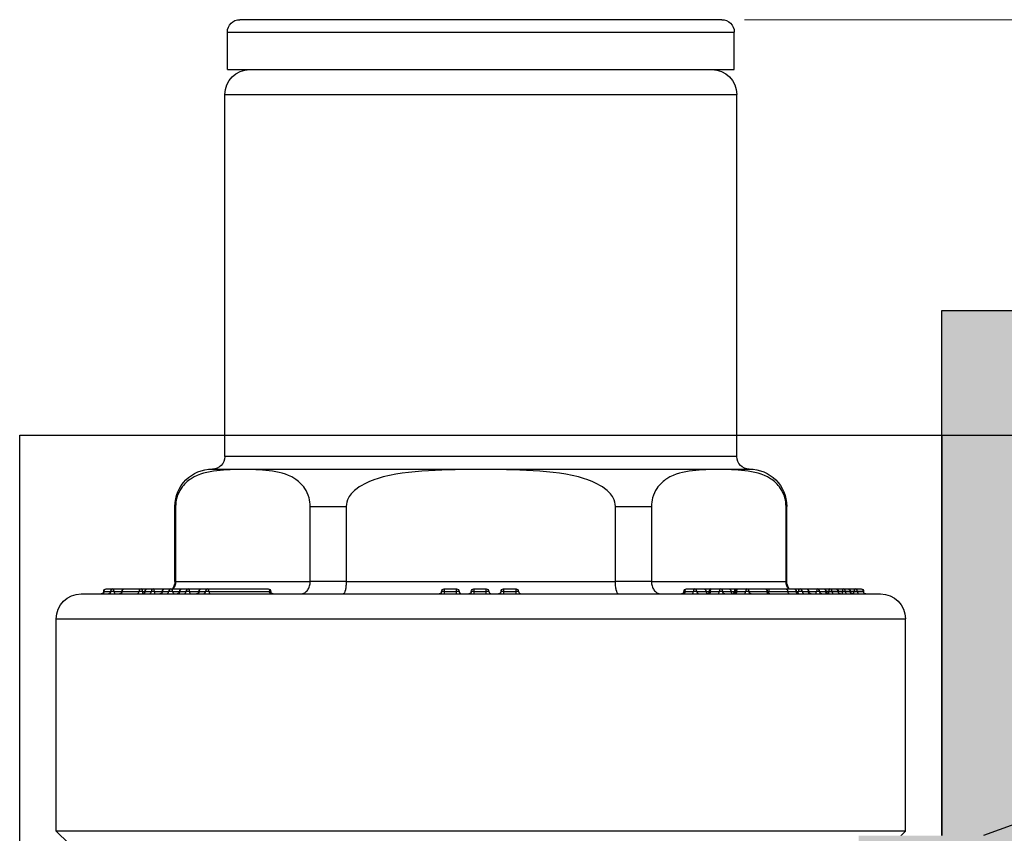
# Model space of a CAD drawing. Units: millimetres. Extents: x -28620 to -20939, y -2202 to 1569.
# Drawn here: x -28559 to -28519, y -326 to -293 of the extents above; entities that cross this region are included whole.
import ezdxf

# ---------------------------------------------------------------- set-up
doc = ezdxf.new("R2010")
doc.units = ezdxf.units.MM
doc.header["$LTSCALE"] = 0.5
doc.layers.add('Dimentions', color=7, linetype='Continuous', lineweight=15)
doc.layers.add('PrimeLine', color=7, linetype='Continuous', lineweight=30)
doc.layers.add('Mask', color=120, linetype='Continuous')
doc.styles.add('VY35', font='isocpeur.ttf', dxfattribs={"height": 25})
doc.dimstyles.new('VYAll2', dxfattribs={"dimtxt": 25, "dimasz": 20, "dimexe": 10, "dimexo": 10, "dimgap": 5, "dimtad": 1, "dimtoh": 1, "dimdec": 0, "dimtxsty": 'VY35', "dimcen": 35, "dimclrd": 256, "dimclre": 256, "dimclrt": 256, "dimadec": 0, "dimazin": 0, "dimtfac": 1, "dimtdec": 0, "dimtmove": 1, "dimatfit": 3, "dimfxl": 1, "dimlwd": -1, "dimlwe": -1, "dimarcsym": 0})

# ---------------------------------------------------------------- blocks, each defined once
blk = doc.blocks.new('VT.082 front')
at = {"extrusion": (1, 4.93038e-32, -2.22045e-16)}
for p, q in [((9.65, 47.65, 52.575), (-9.65, 47.65, 52.575)), ((-10.15, 47.15, 52.575), (10.15, 47.15, 52.575)), ((-10.15, 45.65, 52.575), (-10.15, 47.15, 52.575)), ((10.15, 45.65, 52.575), (10.15, 47.15, 52.575)), ((-10.15, 45.65, 52.575), (-9.261, 45.65, 52.575)), ((-9.261, 45.65, 52.575), (10.15, 45.65, 52.575)), ((-10.25, 44.65, 52.575), (0, 44.65, 52.575)), ((-10.25, 30.15, 52.575), (-10.25, 44.65, 52.575)), ((0, 44.65, 52.575), (10.25, 44.65, 52.575)), ((10.25, 30.15, 52.575), (10.25, 44.65, 52.575)), ((0, 30.15, 52.575), (-10.25, 30.15, 52.575)), ((10.25, 30.15, 52.575), (0, 30.15, 52.575)), ((-10.75, 29.65, 52.575), (0, 29.65, 52.575)), ((0, 29.65, 52.575), (10.75, 29.65, 52.575)), ((-12.25, 28.15, 52.575), (-12.222, 28.15, 52.575)), ((-12.25, 25.15, 52.575), (-12.25, 28.15, 52.575)), ((-12.222, 28.15, 52.575), (-12.222, 25.15, 52.575)), ((-6.831, 25.15, 52.575), (-6.831, 28.15, 52.575)), ((-6.831, 28.15, 52.575), (-5.391, 28.15, 52.575)), ((-5.391, 28.15, 52.575), (-5.391, 25.15, 52.575)), ((5.391, 25.15, 52.575), (5.391, 28.15, 52.575)), ((5.391, 28.15, 52.575), (6.831, 28.15, 52.575)), ((6.831, 28.15, 52.575), (6.831, 25.15, 52.575)), ((12.222, 25.15, 52.575), (12.222, 28.15, 52.575)), ((12.222, 28.15, 52.575), (12.25, 28.15, 52.575)), ((12.25, 25.15, 52.575), (12.25, 28.15, 52.575)), ((-14.999, 24.85, 52.575), (-14.739, 24.85, 52.575)), ((-14.739, 24.85, 52.575), (-14.273, 24.85, 52.575)), ((-14.273, 24.85, 52.575), (-13.601, 24.85, 52.575)), ((-13.601, 24.85, 52.575), (-13.353, 24.85, 52.575)), ((-13.353, 24.85, 52.575), (-13.107, 24.85, 52.575)), ((-13.107, 24.85, 52.575), (-12.725, 24.85, 52.575)), ((-12.725, 24.85, 52.575), (-12.658, 24.85, 52.575)), ((-12.658, 24.85, 52.575), (-12.409, 24.85, 52.575)), ((-12.409, 24.85, 52.575), (-11.966, 24.85, 52.575)), ((-12.222, 25.15, 52.575), (-12.25, 25.15, 52.575)), ((-12.222, 25.15, 52.575), (-6.831, 25.15, 52.575)), ((-11.966, 24.85, 52.575), (-11.715, 24.85, 52.575)), ((-11.715, 24.85, 52.575), (-11.187, 24.85, 52.575)), ((-11.187, 24.85, 52.575), (-10.937, 24.85, 52.575)), ((-10.937, 24.85, 52.575), (-8.512, 24.85, 52.575)), ((-5.391, 25.15, 52.575), (-6.831, 25.15, 52.575)), ((-5.391, 25.15, 52.575), (5.391, 25.15, 52.575)), ((-1.47, 24.85, 52.575), (-1.47, 24.75, 52.575)), ((-1.47, 24.85, 52.575), (-0.969, 24.85, 52.575)), ((-0.969, 24.75, 52.575), (-0.969, 24.85, 52.575)), ((-0.281, 24.85, 52.575), (-0.281, 24.75, 52.575)), ((-0.281, 24.85, 52.575), (0.22, 24.85, 52.575)), ((0.22, 24.75, 52.575), (0.22, 24.85, 52.575)), ((0.908, 24.85, 52.575), (0.908, 24.75, 52.575)), ((0.908, 24.85, 52.575), (1.409, 24.85, 52.575)), ((1.409, 24.75, 52.575), (1.409, 24.85, 52.575)), ((6.831, 25.15, 52.575), (5.391, 25.15, 52.575)), ((6.831, 25.15, 52.575), (12.222, 25.15, 52.575)), ((8.231, 24.85, 52.575), (8.562, 24.85, 52.575)), ((8.562, 24.85, 52.575), (8.929, 24.85, 52.575)), ((8.929, 24.85, 52.575), (9.202, 24.85, 52.575)), ((9.202, 24.85, 52.575), (9.249, 24.85, 52.575)), ((9.249, 24.85, 52.575), (9.598, 24.85, 52.575)), ((9.598, 24.85, 52.575), (9.929, 24.85, 52.575)), ((9.929, 24.85, 52.575), (10.202, 24.85, 52.575)), ((10.202, 24.85, 52.575), (10.301, 24.85, 52.575)), ((10.301, 24.85, 52.575), (10.656, 24.85, 52.575)), ((10.656, 24.85, 52.575), (11.373, 24.85, 52.575)), ((12.2, 24.85, 52.575), (12.536, 24.85, 52.575)), ((12.25, 25.15, 52.575), (12.222, 25.15, 52.575)), ((12.536, 24.85, 52.575), (12.785, 24.85, 52.575)), ((12.785, 24.85, 52.575), (13.031, 24.85, 52.575)), ((13.031, 24.85, 52.575), (13.099, 24.85, 52.575)), ((13.099, 24.85, 52.575), (13.48, 24.85, 52.575)), ((13.48, 24.85, 52.575), (13.729, 24.85, 52.575)), ((13.729, 24.85, 52.575), (13.981, 24.85, 52.575)), ((13.981, 24.85, 52.575), (14.211, 24.85, 52.575)), ((14.211, 24.85, 52.575), (14.51, 24.85, 52.575)), ((14.51, 24.85, 52.575), (14.696, 24.85, 52.575)), ((14.696, 24.85, 52.575), (14.995, 24.85, 52.575)), ((14.995, 24.85, 52.575), (15.226, 24.85, 52.575)), ((-16, 24.65, 52.575), (0, 24.65, 52.575)), ((-15.086, 24.75, 52.575), (-15.099, 24.75, 52.575)), ((-15.086, 24.75, 52.575), (-14.826, 24.75, 52.575)), ((-14.689, 24.75, 52.575), (-14.826, 24.75, 52.575)), ((-14.689, 24.75, 52.575), (-14.373, 24.75, 52.575)), ((-14.36, 24.75, 52.575), (-14.373, 24.75, 52.575)), ((-14.36, 24.75, 52.575), (-13.688, 24.75, 52.575)), ((-13.551, 24.75, 52.575), (-13.688, 24.75, 52.575)), ((-13.551, 24.75, 52.575), (-13.453, 24.75, 52.575)), ((-13.439, 24.75, 52.575), (-13.453, 24.75, 52.575)), ((-13.439, 24.75, 52.575), (-13.194, 24.75, 52.575)), ((-13.071, 24.75, 52.575), (-13.194, 24.75, 52.575)), ((-13.071, 24.75, 52.575), (-12.758, 24.75, 52.575)), ((-12.744, 24.75, 52.575), (-12.758, 24.75, 52.575)), ((-12.744, 24.75, 52.575), (-12.496, 24.75, 52.575)), ((-12.342, 24.75, 52.575), (-12.496, 24.75, 52.575)), ((-12.342, 24.75, 52.575), (-12.066, 24.75, 52.575)), ((-12.053, 24.75, 52.575), (-12.066, 24.75, 52.575)), ((-12.053, 24.75, 52.575), (-11.801, 24.75, 52.575)), ((-11.665, 24.75, 52.575), (-11.801, 24.75, 52.575)), ((-11.665, 24.75, 52.575), (-11.287, 24.75, 52.575)), ((-11.274, 24.75, 52.575), (-11.287, 24.75, 52.575)), ((-11.274, 24.75, 52.575), (-11.023, 24.75, 52.575)), ((-10.887, 24.75, 52.575), (-11.023, 24.75, 52.575)), ((-10.887, 24.75, 52.575), (-8.462, 24.75, 52.575)), ((-8.412, 24.75, 52.575), (-8.462, 24.75, 52.575)), ((-1.47, 24.75, 52.575), (-1.57, 24.75, 52.575)), ((-1.47, 24.75, 52.575), (-0.969, 24.75, 52.575)), ((-1.47, 24.75, 52.575), (-1.47, 24.65, 52.575)), ((-0.869, 24.75, 52.575), (-0.969, 24.75, 52.575)), ((-0.969, 24.65, 52.575), (-0.969, 24.75, 52.575)), ((-0.281, 24.75, 52.575), (-0.381, 24.75, 52.575)), ((-0.281, 24.75, 52.575), (0.22, 24.75, 52.575)), ((-0.281, 24.75, 52.575), (-0.281, 24.65, 52.575)), ((0, 24.65, 52.575), (16, 24.65, 52.575)), ((0.32, 24.75, 52.575), (0.22, 24.75, 52.575)), ((0.22, 24.65, 52.575), (0.22, 24.75, 52.575)), ((0.908, 24.75, 52.575), (0.808, 24.75, 52.575)), ((0.908, 24.75, 52.575), (1.409, 24.75, 52.575)), ((0.908, 24.75, 52.575), (0.908, 24.65, 52.575)), ((1.509, 24.75, 52.575), (1.409, 24.75, 52.575)), ((1.409, 24.65, 52.575), (1.409, 24.75, 52.575)), ((8.181, 24.75, 52.575), (8.131, 24.75, 52.575)), ((8.181, 24.75, 52.575), (8.512, 24.75, 52.575)), ((8.648, 24.75, 52.575), (8.512, 24.75, 52.575)), ((8.648, 24.75, 52.575), (9.016, 24.75, 52.575)), ((9.016, 24.75, 52.575), (9.149, 24.75, 52.575)), ((9.199, 24.75, 52.575), (9.149, 24.75, 52.575)), ((9.199, 24.75, 52.575), (9.548, 24.75, 52.575)), ((9.684, 24.75, 52.575), (9.548, 24.75, 52.575)), ((9.684, 24.75, 52.575), (10.015, 24.75, 52.575)), ((10.015, 24.75, 52.575), (10.152, 24.75, 52.575)), ((10.152, 24.75, 52.575), (10.201, 24.75, 52.575)), ((10.251, 24.75, 52.575), (10.201, 24.75, 52.575)), ((10.251, 24.75, 52.575), (10.606, 24.75, 52.575)), ((10.743, 24.75, 52.575), (10.606, 24.75, 52.575)), ((10.743, 24.75, 52.575), (11.459, 24.75, 52.575)), ((11.473, 24.75, 52.575), (11.459, 24.75, 52.575)), ((12.286, 24.75, 52.575), (12.623, 24.75, 52.575)), ((12.636, 24.75, 52.575), (12.623, 24.75, 52.575)), ((12.636, 24.75, 52.575), (12.718, 24.75, 52.575)), ((12.871, 24.75, 52.575), (12.718, 24.75, 52.575)), ((12.871, 24.75, 52.575), (13.117, 24.75, 52.575)), ((13.131, 24.75, 52.575), (13.117, 24.75, 52.575)), ((13.131, 24.75, 52.575), (13.443, 24.75, 52.575)), ((13.566, 24.75, 52.575), (13.443, 24.75, 52.575)), ((13.566, 24.75, 52.575), (13.815, 24.75, 52.575)), ((13.829, 24.75, 52.575), (13.815, 24.75, 52.575)), ((13.931, 24.75, 52.575), (13.829, 24.75, 52.575)), ((13.829, 24.74, 52.575), (13.931, 24.74, 52.575)), ((13.931, 24.75, 52.575), (14.067, 24.75, 52.575)), ((13.931, 24.74, 52.575), (13.931, 24.75, 52.575)), ((14.067, 24.74, 52.575), (13.931, 24.74, 52.575)), ((14.298, 24.75, 52.575), (14.067, 24.75, 52.575)), ((14.067, 24.75, 52.575), (14.067, 24.74, 52.575)), ((14.067, 24.74, 52.575), (14.298, 24.74, 52.575)), ((14.298, 24.75, 52.575), (14.311, 24.75, 52.575)), ((14.298, 24.74, 52.575), (14.298, 24.75, 52.575)), ((14.311, 24.74, 52.575), (14.298, 24.74, 52.575)), ((14.479, 24.75, 52.575), (14.311, 24.75, 52.575)), ((14.311, 24.74, 52.575), (14.311, 24.75, 52.575)), ((14.311, 24.74, 52.575), (14.479, 24.74, 52.575)), ((14.479, 24.75, 52.575), (14.597, 24.75, 52.575)), ((14.479, 24.74, 52.575), (14.479, 24.75, 52.575)), ((14.597, 24.74, 52.575), (14.479, 24.74, 52.575)), ((14.783, 24.75, 52.575), (14.597, 24.75, 52.575)), ((14.597, 24.75, 52.575), (14.597, 24.74, 52.575)), ((14.597, 24.74, 52.575), (14.783, 24.74, 52.575)), ((14.783, 24.75, 52.575), (14.796, 24.75, 52.575)), ((14.783, 24.74, 52.575), (14.783, 24.75, 52.575)), ((14.796, 24.74, 52.575), (14.783, 24.74, 52.575)), ((14.943, 24.75, 52.575), (14.796, 24.75, 52.575)), ((14.796, 24.74, 52.575), (14.796, 24.75, 52.575)), ((14.796, 24.74, 52.575), (14.943, 24.74, 52.575)), ((14.943, 24.75, 52.575), (15.082, 24.75, 52.575)), ((14.943, 24.74, 52.575), (14.943, 24.75, 52.575)), ((15.082, 24.74, 52.575), (14.943, 24.74, 52.575)), ((15.312, 24.75, 52.575), (15.082, 24.75, 52.575)), ((15.082, 24.75, 52.575), (15.082, 24.74, 52.575)), ((15.082, 24.74, 52.575), (15.312, 24.74, 52.575)), ((15.312, 24.75, 52.575), (15.326, 24.75, 52.575)), ((15.312, 24.74, 52.575), (15.312, 24.75, 52.575)), ((15.326, 24.74, 52.575), (15.312, 24.74, 52.575)), ((15.326, 24.74, 52.575), (15.326, 24.75, 52.575)), ((-17, 23.65, 52.575), (0, 23.65, 52.575)), ((-17, 15.15, 52.575), (-17, 23.65, 52.575)), ((0, 23.65, 52.575), (17, 23.65, 52.575)), ((17, 15.15, 52.575), (17, 23.65, 52.575)), ((0, 15.15, 52.575), (-17, 15.15, 52.575)), ((-16.5, 14.65, 52.575), (-17, 15.15, 52.575)), ((17, 15.15, 52.575), (0, 15.15, 52.575)), ((16.5, 14.65, 52.575), (17, 15.15, 52.575))]:
    blk.add_line(p, q, dxfattribs=at)
at = {"extrusion": (-2.22045e-16, -1.09476e-47, -1)}
for centre, radius, start, end in [((9.65, 47.15, -52.575), 0.5, 0, 90), ((-9.65, 47.15, -52.575), 0.5, 90, 180), ((9.25, 44.65, -52.575), 1, 0, 90), ((-9.25, 44.65, -52.575), 1, 90, 180), ((10.75, 30.15, -52.575), 0.5, 180, 270), ((-10.75, 30.15, -52.575), 0.5, 270, 0), ((10.75, 28.15, -52.575), 1.5, 0, 90), ((-10.75, 28.15, -52.575), 1.5, 90, 180), ((14.999, 24.75, -52.575), 0.1, 0, 90), ((14.273, 24.75, -52.575), 0.1, 0, 90), ((13.353, 24.75, -52.575), 0.1, 0, 90), ((12.658, 24.75, -52.575), 0.1, 0, 90), ((12.75, 25.15, -52.575), 0.5, 180, 216.8699), ((11.966, 24.75, -52.575), 0.1, 0, 90), ((11.187, 24.75, -52.575), 0.1, 0, 90), ((8.512, 24.75, -52.575), 0.1, 90, 180), ((1.47, 24.75, -52.575), 0.1, 0, 90), ((0.969, 24.75, -52.575), 0.1, 90, 180), ((0.281, 24.75, -52.575), 0.1, 0, 90), ((-0.22, 24.75, -52.575), 0.1, 90, 180), ((-0.908, 24.75, -52.575), 0.1, 0, 90), ((-1.409, 24.75, -52.575), 0.1, 90, 180), ((-8.231, 24.75, -52.575), 0.1, 0, 90), ((-9.249, 24.75, -52.575), 0.1, 0, 90), ((-10.301, 24.75, -52.575), 0.1, 0, 90), ((-11.373, 24.75, -52.575), 0.1, 90, 180), ((-12.75, 25.15, -52.575), 0.5, 323.1301, 0), ((-12.536, 24.75, -52.575), 0.1, 90, 180), ((-13.031, 24.75, -52.575), 0.1, 90, 180), ((-13.729, 24.75, -52.575), 0.1, 90, 180), ((-14.211, 24.75, -52.575), 0.1, 90, 180), ((-14.696, 24.75, -52.575), 0.1, 90, 180), ((-15.226, 24.75, -52.575), 0.1, 90, 180), ((16, 23.65, -52.575), 1, 0, 90), ((15.199, 24.75, -52.575), 0.1, 180, 270), ((14.473, 24.75, -52.575), 0.1, 180, 270), ((13.553, 24.75, -52.575), 0.1, 180, 270), ((12.858, 24.75, -52.575), 0.1, 180, 270), ((12.166, 24.75, -52.575), 0.1, 180, 270), ((11.387, 24.75, -52.575), 0.1, 180, 270), ((8.312, 24.75, -52.575), 0.1, 270, 0), ((1.67, 24.75, -52.575), 0.1, 180, 270), ((0.481, 24.75, -52.575), 0.1, 180, 270), ((-0.708, 24.75, -52.575), 0.1, 180, 270), ((-8.031, 24.75, -52.575), 0.1, 180, 270), ((-9.049, 24.75, -52.575), 0.1, 180, 270), ((-10.101, 24.75, -52.575), 0.1, 180, 270), ((-11.573, 24.75, -52.575), 0.1, 270, 0), ((-12.736, 24.75, -52.575), 0.1, 270, 0), ((-13.231, 24.75, -52.575), 0.1, 270, 0), ((-13.929, 24.75, -52.575), 0.1, 270, 0), ((-14.401, 24.74, -52.575), 0.09, 270, 0), ((-14.886, 24.74, -52.575), 0.09, 270, 0), ((-15.416, 24.74, -52.575), 0.09, 270, 0), ((-16, 23.65, -52.575), 1, 90, 180)]:
    blk.add_arc(centre, radius, start, end, dxfattribs=at)
for centre in [(-0.769, 24.75, 52.575), (0.42, 24.75, 52.575), (1.609, 24.75, 52.575)]:
    blk.add_arc(centre, 0.1, 180, 270)
at = {"extrusion": (-2.22045e-16, 0, -1)}
for centre, major_axis, ratio, end_param in [((-14.999, 24.75, 52.575), (0, 0.1), 0.866025, 0), ((-12.658, 24.75, 52.575), (0, 0.1), 0.866025, 0), ((-11.966, 24.75, 52.575), (0, 0.1), 0.866025, 0), ((-11.187, 24.75, 52.575), (0, 0.1), 0.866025, 0), ((9.249, 24.75, 52.575), (0, 0.1), 0.5, 0), ((10.301, 24.75, 52.575), (0, 0.1), 0.5, 0), ((-15.172, 24.75, 52.575), (0, -0.1), 0.866025, 0), ((13.886, 24.74, 52.575), (0, -0.09), 0.5, -0.310234)]:
    blk.add_ellipse(centre, major_axis=major_axis, ratio=ratio, start_param=-1.570796, end_param=end_param, dxfattribs=at)
for centre, major_axis, ratio, start_param, end_param in [((-14.739, 24.75, 52.575), (0, 0.1), 0.866025, 0, 1.570796), ((-14.739, 24.75, 52.575), (0, 0.1), 0.5, -1.570796, 0), ((-13.601, 24.75, 52.575), (0, 0.1), 0.866025, 0, 1.570796), ((-13.601, 24.75, 52.575), (0, 0.1), 0.5, -1.570796, 0), ((-13.107, 24.75, 52.575), (0, 0.1), 0.866025, 0, 1.570796), ((-13.107, 24.75, 52.575), (0, 0.1), 0.361931, -1.570796, 0), ((-12.409, 24.75, 52.575), (0, 0.1), 0.866025, 0, 1.570796), ((-12.409, 24.75, 52.575), (0, 0.1), 0.673036, -1.570796, 0), ((-11.715, 24.75, 52.575), (0, 0.1), 0.866025, 0, 1.570796), ((-11.715, 24.75, 52.575), (0, 0.1), 0.5, -1.570796, 0), ((-10.937, 24.75, 52.575), (0, 0.1), 0.866025, 0, 1.570796), ((-10.937, 24.75, 52.575), (0, 0.1), 0.5, -1.570796, 0), ((8.562, 24.75, 52.575), (0, 0.1), 0.5, 0, 1.570796), ((8.562, 24.75, 52.575), (0, 0.1), 0.866025, -1.570796, 0), ((9.202, 24.75, 52.575), (0, 0.1), 0.5, 0, 1.191878), ((9.598, 24.75, 52.575), (0, 0.1), 0.5, 0, 1.570796), ((9.598, 24.75, 52.575), (0, 0.1), 0.866025, -1.570796, 0), ((10.202, 24.75, 52.575), (0, 0.1), 0.5, 0, 1.570796), ((10.656, 24.75, 52.575), (0, 0.1), 0.5, 0, 1.570796), ((10.656, 24.75, 52.575), (0, 0.1), 0.866025, -1.570796, 0), ((12.785, 24.75, 52.575), (0, 0.1), 0.671384, 0, 1.570796), ((12.785, 24.75, 52.575), (0, 0.1), 0.866025, -1.570796, 0), ((13.099, 24.75, 52.575), (0, 0.1), 0.365632, 0, 0.525362), ((13.48, 24.75, 52.575), (0, 0.1), 0.365632, 0, 1.570796), ((13.48, 24.75, 52.575), (0, 0.1), 0.866025, -1.570796, 0), ((13.981, 24.75, 52.575), (0, 0.1), 0.5, 0, 1.570796), ((13.981, 24.75, 52.575), (0, 0.1), 0.866025, -1.570796, 0), ((14.51, 24.75, 52.575), (0, 0.1), 0.316226, 0, 1.570796), ((14.51, 24.75, 52.575), (0, 0.1), 0.866025, -1.570796, 0), ((14.995, 24.75, 52.575), (0, 0.1), 0.522519, 0, 1.570796), ((14.995, 24.75, 52.575), (0, 0.1), 0.866025, -1.570796, 0), ((-14.639, 24.75, 52.575), (0, -0.1), 0.5, -1.570796, 0), ((-14.447, 24.75, 52.575), (0, -0.1), 0.866025, 0, 1.570796), ((-13.774, 24.75, 52.575), (0, -0.1), 0.866025, 0, 1.570796), ((-13.501, 24.75, 52.575), (0, -0.1), 0.5, -1.570796, -0.349619), ((-13.526, 24.75, 52.575), (0, -0.1), 0.866025, 0, 1.570796), ((-13.28, 24.75, 52.575), (0, -0.1), 0.866025, 0, 1.570796), ((-12.831, 24.75, 52.575), (0, -0.1), 0.866025, 0, 1.570796), ((-12.582, 24.75, 52.575), (0, -0.1), 0.866025, 0, 1.570796), ((-12.274, 24.75, 52.575), (0, -0.1), 0.673036, -1.570796, 0), ((-12.139, 24.75, 52.575), (0, -0.1), 0.866025, 0, 1.570796), ((-11.888, 24.75, 52.575), (0, -0.1), 0.866025, 0, 1.570796), ((-11.615, 24.75, 52.575), (0, -0.1), 0.5, -1.570796, 0), ((-11.36, 24.75, 52.575), (0, -0.1), 0.866025, 0, 1.570796), ((-11.11, 24.75, 52.575), (0, -0.1), 0.866025, 0, 1.570796), ((-10.837, 24.75, 52.575), (0, -0.1), 0.5, -1.570796, 0), ((8.131, 24.75, 52.575), (0, -0.1), 0.5, 0, 1.570796), ((8.462, 24.75, 52.575), (0, -0.1), 0.5, 0, 1.570796), ((8.735, 24.75, 52.575), (0, -0.1), 0.866025, -1.570796, 0), ((9.102, 24.75, 52.575), (0, -0.1), 0.866025, -1.570796, -0.291048), ((9.149, 24.75, 52.575), (0, -0.1), 0.5, 0, 1.570796), ((9.498, 24.75, 52.575), (0, -0.1), 0.5, 0, 1.570796), ((10.102, 24.75, 52.575), (0, -0.1), 0.866025, -1.570796, -0.003918), ((10.102, 24.75, 52.575), (0, -0.1), 0.5, 0.014621, 1.570796), ((10.201, 24.75, 52.575), (0, -0.1), 0.5, 0, 1.570796), ((10.556, 24.75, 52.575), (0, -0.1), 0.5, 0, 1.570796), ((12.373, 24.75, 52.575), (0, -0.1), 0.866025, -1.570796, 0), ((12.709, 24.75, 52.575), (0, -0.1), 0.866025, -1.570796, 0), ((12.651, 24.75, 52.575), (0, 0.1), 0.671384, -2.603504, -1.570796), ((12.958, 24.75, 52.575), (0, -0.1), 0.866025, -1.570796, 0), ((13.407, 24.75, 52.575), (0, -0.1), 0.365632, 0, 1.570796), ((14.145, 24.74, 52.575), (0, -0.09), 0.866025, -1.570796, 0), ((14.376, 24.74, 52.575), (0, -0.09), 0.866025, -1.570796, 0), ((14.675, 24.74, 52.575), (0, -0.09), 0.866025, -1.570796, 0), ((14.861, 24.74, 52.575), (0, -0.09), 0.866025, -1.570796, 0), ((15.16, 24.74, 52.575), (0, -0.09), 0.866025, -1.570796, 0), ((15.39, 24.74, 52.575), (0, -0.09), 0.866025, -1.570796, 0)]:
    blk.add_ellipse(centre, major_axis=major_axis, ratio=ratio, start_param=start_param, end_param=end_param)
at = {"extrusion": (-2.22045e-16, 2.8026e-45, -1)}
for centre, major_axis in [((-14.273, 24.75, 52.575), (0, 0.1)), ((-14.912, 24.75, 52.575), (0, -0.1))]:
    blk.add_ellipse(centre, major_axis=major_axis, ratio=0.866025, start_param=-1.570796, end_param=0, dxfattribs=at)
at = {"extrusion": (-2.22045e-16, -1.4013e-45, -1)}
for centre, major_axis, ratio, start_param, end_param in [((-13.353, 24.75, 52.575), (0, 0.1), 0.866025, -1.570796, 0), ((9.929, 24.75, 52.575), (0, 0.1), 0.866025, 0, 1.570796), ((-8.412, 24.75, 52.575), (0, -0.1), 0.5, 0, 1.570796), ((11.546, 24.75, 52.575), (0, -0.1), 0.866025, 0, 1.570796), ((13.204, 24.75, 52.575), (0, -0.1), 0.866025, 0, 1.570796)]:
    blk.add_ellipse(centre, major_axis=major_axis, ratio=ratio, start_param=start_param, end_param=end_param, dxfattribs=at)
at = {"extrusion": (-2.22045e-16, -7.00649e-46, -1)}
for centre, major_axis, ratio, end_param in [((-12.725, 24.75, 52.575), (0, 0.1), 0.361931, 0.51371), ((12.2, 24.75, 52.575), (0, 0.1), 0.866025, 1.570796), ((12.536, 24.75, 52.575), (0, 0.1), 0.866025, 1.570796), ((13.031, 24.75, 52.575), (0, 0.1), 0.866025, 1.570796), ((13.729, 24.75, 52.575), (0, 0.1), 0.866025, 1.570796), ((14.211, 24.75, 52.575), (0, 0.1), 0.866025, 1.570796), ((13.653, 24.75, 52.575), (0, -0.1), 0.866025, 1.570796), ((13.902, 24.75, 52.575), (0, -0.1), 0.866025, 1.570796)]:
    blk.add_ellipse(centre, major_axis=major_axis, ratio=ratio, start_param=0, end_param=end_param, dxfattribs=at)
at = {"extrusion": (-2.22045e-16, 7.00649e-46, -1)}
for centre, major_axis, ratio, start_param, end_param in [((-8.512, 24.75, 52.575), (0, 0.1), 0.5, 0, 1.570796), ((14.896, 24.74, 52.575), (0, -0.09), 0.522519, -1.570796, 0)]:
    blk.add_ellipse(centre, major_axis=major_axis, ratio=ratio, start_param=start_param, end_param=end_param, dxfattribs=at)
at = {"extrusion": (-2.22045e-16, 1.4013e-45, -1)}
blk.add_ellipse((8.231, 24.75, 52.575), major_axis=(0, 0.1), ratio=0.5, start_param=-1.570796, end_param=0, dxfattribs=at)
at = {"extrusion": (-2.22045e-16, -1.09476e-47, -1)}
for centre, major_axis, ratio in [((8.929, 24.75, 52.575), (0, 0.1), 0.866025), ((11.373, 24.75, 52.575), (0, 0.1), 0.866025), ((14.696, 24.75, 52.575), (0, 0.1), 0.866025), ((15.226, 24.75, 52.575), (0, 0.1), 0.866025), ((-13.035, 24.75, 52.575), (0, -0.1), 0.361931), ((9.771, 24.75, 52.575), (0, -0.1), 0.866025), ((10.829, 24.75, 52.575), (0, -0.1), 0.866025)]:
    blk.add_ellipse(centre, major_axis=major_axis, ratio=ratio, start_param=0, end_param=1.570796, dxfattribs=at)
at = {"extrusion": (-2.22045e-16, -1.75162e-46, -1)}
blk.add_ellipse((14.45, 24.74, 52.575), major_axis=(0, -0.09), ratio=0.316226, start_param=-1.570796, end_param=0, dxfattribs=at)
for points, knots in [([(-6.831, 28.15, 52.575), (-6.831, 28.263, 52.575), (-6.849, 28.394, 52.575), (-6.915, 28.636, 52.575), (-6.983, 28.775, 52.575), (-7.162, 29.042, 52.575), (-7.318, 29.177, 52.575), (-7.767, 29.463, 52.575), (-8.121, 29.54, 52.575), (-8.837, 29.623, 52.575), (-9.198, 29.629, 52.575), (-9.855, 29.629, 52.575), (-10.216, 29.623, 52.575), (-10.931, 29.54, 52.575), (-11.285, 29.463, 52.575), (-11.734, 29.177, 52.575), (-11.891, 29.042, 52.575), (-12.069, 28.775, 52.575), (-12.137, 28.636, 52.575), (-12.203, 28.394, 52.575), (-12.222, 28.263, 52.575), (-12.222, 28.15, 52.575)], [0.562278, 0.562278, 0.562278, 0.562278, 0.596297, 0.596297, 0.644875, 0.644875, 0.730152, 0.730152, 0.927354, 0.927354, 1.124556, 1.124556, 1.321758, 1.321758, 1.51896, 1.51896, 1.604237, 1.604237, 1.652814, 1.652814, 1.686833, 1.686833, 1.686833, 1.686833]), ([(5.391, 28.15, 52.575), (5.391, 28.263, 52.575), (5.354, 28.394, 52.575), (5.222, 28.636, 52.575), (5.086, 28.775, 52.575), (4.729, 29.042, 52.575), (4.416, 29.177, 52.575), (3.518, 29.463, 52.575), (2.81, 29.54, 52.575), (1.38, 29.623, 52.575), (0.657, 29.629, 52.575), (-0.657, 29.629, 52.575), (-1.38, 29.623, 52.575), (-2.81, 29.54, 52.575), (-3.518, 29.463, 52.575), (-4.416, 29.177, 52.575), (-4.729, 29.042, 52.575), (-5.086, 28.775, 52.575), (-5.222, 28.636, 52.575), (-5.354, 28.394, 52.575), (-5.391, 28.263, 52.575), (-5.391, 28.15, 52.575)], [0.562278, 0.562278, 0.562278, 0.562278, 0.596297, 0.596297, 0.644875, 0.644875, 0.730152, 0.730152, 0.927354, 0.927354, 1.124556, 1.124556, 1.321758, 1.321758, 1.51896, 1.51896, 1.604237, 1.604237, 1.652814, 1.652814, 1.686833, 1.686833, 1.686833, 1.686833]), ([(12.222, 28.15, 52.575), (12.222, 28.263, 52.575), (12.203, 28.394, 52.575), (12.137, 28.636, 52.575), (12.069, 28.775, 52.575), (11.891, 29.042, 52.575), (11.734, 29.177, 52.575), (11.285, 29.463, 52.575), (10.931, 29.54, 52.575), (10.216, 29.623, 52.575), (9.855, 29.629, 52.575), (9.198, 29.629, 52.575), (8.837, 29.623, 52.575), (8.121, 29.54, 52.575), (7.767, 29.463, 52.575), (7.318, 29.177, 52.575), (7.162, 29.042, 52.575), (6.983, 28.775, 52.575), (6.915, 28.636, 52.575), (6.849, 28.394, 52.575), (6.831, 28.263, 52.575), (6.831, 28.15, 52.575)], [0.562278, 0.562278, 0.562278, 0.562278, 0.596297, 0.596297, 0.644875, 0.644875, 0.730152, 0.730152, 0.927354, 0.927354, 1.124556, 1.124556, 1.321758, 1.321758, 1.51896, 1.51896, 1.604237, 1.604237, 1.652814, 1.652814, 1.686833, 1.686833, 1.686833, 1.686833]), ([(-12.222, 25.15, 52.575), (-12.222, 25.086, 52.575), (-12.234, 25.024, 52.575), (-12.273, 24.924, 52.575), (-12.294, 24.885, 52.575), (-12.32, 24.85, 52.575)], [0, 0, 0, 0, 0.01905844, 0.01905844, 0.03239724, 0.03239724, 0.03239724, 0.03239724]), ([(-7.206, 24.65, 52.575), (-7.206, 24.65, 52.575), (-7.205, 24.65, 52.575), (-7.178, 24.65, 52.575), (-7.152, 24.654, 52.575), (-7.102, 24.669, 52.575), (-7.077, 24.679, 52.575), (-7.009, 24.72, 52.575), (-6.968, 24.758, 52.575), (-6.901, 24.851, 52.575), (-6.875, 24.905, 52.575), (-6.84, 25.024, 52.575), (-6.831, 25.086, 52.575), (-6.831, 25.15, 52.575)], [-0.00032534, -0.00032534, -0.00032534, -0.00032534, 0, 0, 0.01060964, 0.01060964, 0.02119974, 0.02119974, 0.04106049, 0.04106049, 0.06039749, 0.06039749, 0.07947333, 0.07947333, 0.07947333, 0.07947333]), ([(-5.391, 25.15, 52.575), (-5.391, 25.086, 52.575), (-5.394, 25.024, 52.575), (-5.405, 24.905, 52.575), (-5.413, 24.851, 52.575), (-5.433, 24.758, 52.575), (-5.446, 24.72, 52.575), (-5.466, 24.679, 52.575), (-5.474, 24.669, 52.575), (-5.489, 24.654, 52.575), (-5.497, 24.65, 52.575), (-5.505, 24.65, 52.575), (-5.505, 24.65, 52.575), (-5.506, 24.65, 52.575)], [0, 0, 0, 0, 0.01905844, 0.01905844, 0.03837781, 0.03837781, 0.05822044, 0.05822044, 0.06880087, 0.06880087, 0.07940084, 0.07940084, 0.07972588, 0.07972588, 0.07972588, 0.07972588]), ([(5.506, 24.65, 52.575), (5.505, 24.65, 52.575), (5.505, 24.65, 52.575), (5.497, 24.65, 52.575), (5.489, 24.654, 52.575), (5.474, 24.669, 52.575), (5.466, 24.679, 52.575), (5.446, 24.72, 52.575), (5.433, 24.758, 52.575), (5.413, 24.851, 52.575), (5.405, 24.905, 52.575), (5.394, 25.024, 52.575), (5.391, 25.086, 52.575), (5.391, 25.15, 52.575)], [-0.00032534, -0.00032534, -0.00032534, -0.00032534, 0, 0, 0.01060964, 0.01060964, 0.02119974, 0.02119974, 0.04106049, 0.04106049, 0.06039749, 0.06039749, 0.07947333, 0.07947333, 0.07947333, 0.07947333]), ([(6.831, 25.15, 52.575), (6.831, 25.086, 52.575), (6.84, 25.024, 52.575), (6.875, 24.905, 52.575), (6.901, 24.851, 52.575), (6.968, 24.758, 52.575), (7.009, 24.72, 52.575), (7.077, 24.679, 52.575), (7.102, 24.669, 52.575), (7.152, 24.654, 52.575), (7.178, 24.65, 52.575), (7.205, 24.65, 52.575), (7.206, 24.65, 52.575), (7.206, 24.65, 52.575)], [0, 0, 0, 0, 0.01905844, 0.01905844, 0.03837781, 0.03837781, 0.05822044, 0.05822044, 0.06880087, 0.06880087, 0.07940084, 0.07940084, 0.07972588, 0.07972588, 0.07972588, 0.07972588]), ([(11.522, 24.85, 52.575), (11.639, 24.85, 52.575), (11.753, 24.85, 52.575), (11.843, 24.85, 52.575), (11.874, 24.85, 52.575), (11.903, 24.85, 52.575), (12.034, 24.85, 52.575), (12.12, 24.85, 52.575), (12.2, 24.85, 52.575)], [0.00009116, 0.00009116, 0.00009116, 0.00009116, 0.03532788, 0.03532788, 0.03532788, 0.04764562, 0.04764562, 0.09529123, 0.09529123, 0.09529123, 0.09529123]), ([(11.522, 24.85, 52.575), (11.522, 24.85, 52.575), (11.522, 24.85, 52.575), (11.523, 24.85, 52.575), (11.524, 24.847, 52.575), (11.526, 24.837, 52.575), (11.526, 24.829, 52.575), (11.528, 24.811, 52.575), (11.528, 24.8, 52.575), (11.529, 24.776, 52.575), (11.529, 24.763, 52.575), (11.529, 24.75, 52.575)], [-0.01575795, -0.01575795, -0.01575795, -0.01575795, -0.01568503, -0.01568503, -0.01171921, -0.01171921, -0.00781266, -0.00781266, -0.00390629, -0.00390629, 0, 0, 0, 0]), ([(12.32, 24.85, 52.575), (12.294, 24.885, 52.575), (12.273, 24.924, 52.575), (12.234, 25.024, 52.575), (12.222, 25.086, 52.575), (12.222, 25.15, 52.575)], [0.04704652, 0.04704652, 0.04704652, 0.04704652, 0.06039749, 0.06039749, 0.07947333, 0.07947333, 0.07947333, 0.07947333]), ([(11.529, 24.75, 52.575), (11.696, 24.75, 52.575), (11.849, 24.75, 52.575), (12.09, 24.75, 52.575), (12.193, 24.75, 52.575), (12.286, 24.75, 52.575)], [0, 0, 0, 0, 0.0572381, 0.0572381, 0.1144763, 0.1144763, 0.1144763, 0.1144763]), ([(11.534, 24.658, 52.575), (11.534, 24.658, 52.575), (11.534, 24.658, 52.575), (11.533, 24.663, 52.575), (11.532, 24.67, 52.575), (11.531, 24.689, 52.575), (11.53, 24.7, 52.575), (11.529, 24.724, 52.575), (11.529, 24.737, 52.575), (11.529, 24.75, 52.575)], [0.00395618, 0.00395618, 0.00395618, 0.00395618, 0.00396576, 0.00396576, 0.00787231, 0.00787231, 0.0117787, 0.0117787, 0.015685, 0.015685, 0.015685, 0.015685])]:
    blk.add_open_spline(points, degree=3, knots=knots)
for points in [[(11.373, 24.85, 52.575), (11.422, 24.85, 52.575), (11.472, 24.85, 52.575), (11.522, 24.85, 52.575)], [(11.473, 24.75, 52.575), (11.492, 24.75, 52.575), (11.51, 24.75, 52.575), (11.529, 24.75, 52.575)]]:
    blk.add_open_spline(points, degree=3)
blk = doc.blocks.new('VT.252 front')
blk.add_wipeout([(64.254, -27.5), (64.254, 27.5), (64.223, 27.891), (64.132, 28.273), (63.981, 28.635), (63.776, 28.969), (63.522, 29.268), (63.223, 29.523), (62.889, 29.728), (62.526, 29.878), (62.145, 29.969), (61.754, 30), (56.754, 30), (56.363, 29.969), (55.981, 29.878), (55.619, 29.728), (55.284, 29.523), (54.986, 29.268), (54.731, 28.969), (54.526, 28.635), (54.376, 28.273), (54.285, 27.891), (54.254, 27.5), (20.129, 14.966), (15.129, 14.966), (15.129, 7.864), (12.472, 7.864), (12.451, 7.901), (11.93, 8.668), (11.362, 9.4), (10.749, 10.094), (10.094, 10.749), (9.4, 11.362), (8.668, 11.93), (7.901, 12.451), (7.104, 12.922), (6.279, 13.343), (5.428, 13.711), (4.557, 14.024), (3.667, 14.283), (2.763, 14.485), (1.848, 14.63), (0.926, 14.717), (0, 14.746), (-0.926, 14.717), (-1.848, 14.63), (-2.763, 14.485), (-3.667, 14.283), (-4.557, 14.024), (-5.428, 13.711), (-6.279, 13.343), (-7.104, 12.922), (-7.901, 12.451), (-8.668, 11.93), (-9.4, 11.362), (-10.094, 10.749), (-10.749, 10.094), (-11.362, 9.4), (-11.93, 8.668), (-12.451, 7.901), (-12.922, 7.104), (-13.343, 6.279), (-13.711, 5.428), (-14.024, 4.557), (-14.283, 3.667), (-14.485, 2.763), (-14.63, 1.848), (-14.717, 0.926), (-14.746, 0), (-14.717, -0.926), (-14.63, -1.848), (-14.485, -2.763), (-14.283, -3.667), (-14.024, -4.557), (-13.711, -5.428), (-13.343, -6.279), (-12.922, -7.104), (-12.451, -7.901), (-11.93, -8.668), (-11.362, -9.4), (-10.749, -10.094), (-10.094, -10.749), (-9.4, -11.362), (-8.668, -11.93), (-7.901, -12.451), (-7.104, -12.922), (-6.279, -13.343), (-5.428, -13.711), (-4.557, -14.024), (-3.667, -14.283), (-2.763, -14.485), (-1.848, -14.63), (-0.926, -14.717), (0, -14.746), (0.926, -14.717), (1.848, -14.63), (2.763, -14.485), (3.667, -14.283), (4.557, -14.024), (5.428, -13.711), (6.279, -13.343), (7.104, -12.922), (7.901, -12.451), (8.668, -11.93), (9.4, -11.362), (10.094, -10.749), (10.749, -10.094), (11.362, -9.4), (11.93, -8.668), (12.451, -7.901), (12.472, -7.864), (15.129, -7.864), (15.129, -14.966), (20.129, -14.966), (54.254, -27.5), (54.285, -27.891), (54.376, -28.273), (54.526, -28.635), (54.731, -28.969), (54.986, -29.268), (55.284, -29.523), (55.619, -29.728), (55.981, -29.878), (56.363, -29.969), (56.754, -30), (61.754, -30), (62.145, -29.969), (62.526, -29.878), (62.889, -29.728), (63.223, -29.523), (63.522, -29.268), (63.776, -28.969), (63.981, -28.635), (64.132, -28.273), (64.223, -27.891)]).translate(0, 0, 52.575).dxf.layer = 'Mask'
at = {"layer": 'PrimeLine'}
h = blk.add_hatch(color=1, dxfattribs=at)
h.dxf.hatch_style = 1
h.paths.add_polyline_path([(20.129, 14.966), (15.129, 14.966), (15.129, -14.966), (20.129, -14.966)])
h.paths.add_polyline_path([(20.129, -14.966), (54.254, -27.5), (54.254, 27.5), (20.129, 14.966)])
h.paths.add_polyline_path([(64.254, 27.5), (54.254, 27.5), (54.254, -27.5), (64.254, -27.5)])
h.paths.add_polyline_path([(56.754, 30), (56.363, 29.969), (55.981, 29.878), (55.619, 29.728), (55.284, 29.523), (54.986, 29.268), (54.731, 28.969), (54.526, 28.635), (54.376, 28.273), (54.285, 27.891), (54.254, 27.5), (64.254, 27.5), (64.223, 27.891), (64.132, 28.273), (63.981, 28.635), (63.776, 28.969), (63.522, 29.268), (63.223, 29.523), (62.889, 29.728), (62.526, 29.878), (62.145, 29.969), (61.754, 30)])
h.paths.add_polyline_path([(54.254, -27.5), (54.285, -27.891), (54.376, -28.273), (54.526, -28.635), (54.731, -28.969), (54.986, -29.268), (55.284, -29.523), (55.619, -29.728), (55.981, -29.878), (56.363, -29.969), (56.754, -30), (61.754, -30), (62.145, -29.969), (62.526, -29.878), (62.889, -29.728), (63.223, -29.523), (63.522, -29.268), (63.776, -28.969), (63.981, -28.635), (64.132, -28.273), (64.223, -27.891), (64.254, -27.5)])
blk.add_line((54.254, 27.5, 52.575), (20.129, 14.966, 52.575), dxfattribs=at)
blk = doc.blocks.new('*D106')
at = {"layer": 'Defpoints', "color": 0, "transparency": 16777216}
for p in [(-28539.656, -293.213, 105.149), (-28282.932, -293.213), (-28515.209, -843.176, 52.575)]:
    blk.add_point(p, dxfattribs=at)
at = {"layer": 'Dimentions', "transparency": 16777216}
for p, q in [((-28529.656, -293.213), (-28272.932, -293.213)), ((-28282.932, -823.176), (-28282.932, -313.213)), ((-28505.209, -843.176), (-28272.932, -843.176))]:
    blk.add_line(p, q, dxfattribs=at)
for points in [[(-28286.265, -313.213), (-28279.599, -313.213), (-28282.932, -293.213)], [(-28286.265, -823.176), (-28279.599, -823.176), (-28282.932, -843.176)]]:
    blk.add_solid(points, dxfattribs=at)
at = {"layer": 'Dimentions', "transparency": 16777216, "insert": (-28300.432, -568.195), "char_height": 25, "attachment_point": 5, "rotation": 90, "style": 'VY35'}
blk.add_mtext('730', dxfattribs=at)
blk = doc.blocks.new('VLF')
blk.add_wipeout([(-18.466, 31), (18.466, 31), (18.466, 36), (23.444, 36), (23.444, 31), (56.399, 31), (56.399, -31), (23.444, -31), (23.444, -33), (18.466, -33), (18.466, -31), (-18.466, -31)]).dxf.layer = 'Mask'
at = {"layer": 'PrimeLine', "true_color": 0x939598}
h = blk.add_hatch(color=252, dxfattribs=at)
h.dxf.hatch_style = 1
h.paths.add_polyline_path([(18.466, 36), (23.444, 36), (23.444, -33), (18.466, -33)])
at = {"layer": 'PrimeLine'}
for points in [[(18.466, 36), (23.444, 36), (23.444, -33), (18.466, -33)], [(-18.466, 31), (18.466, 31), (18.466, -31), (-18.466, -31)], [(18.466, 31), (56.399, 31), (56.399, -31), (18.466, -31)]]:
    blk.add_lwpolyline(points, close=True, dxfattribs=at)

msp = doc.modelspace()

# ---------------------------------------------------------------- block references
at = {"layer": 'PrimeLine'}
msp.add_blockref('VLF', (-28540.209, -340.863, 52.575), dxfattribs=at)

# ---------------------------------------------------------------- next in the draw order: block references
msp.add_blockref('VT.082 front', (-28540.209, -340.863, 52.575), dxfattribs=at)

# ---------------------------------------------------------------- next in the draw order: block references
msp.add_blockref('VT.252 front', (-28540.209, -340.863), dxfattribs=at)

# ---------------------------------------------------------------- next in the draw order: dimensions: what is measured, and where the dimension line sits
at = {"layer": 'Dimentions'}
dim = msp.add_linear_dim(base=(-28282.932, -293.213), p1=(-28515.209, -843.176, 52.575), p2=(-28539.656, -293.213, 105.149), angle=90, text='730', dimstyle='VYAll2', dxfattribs=at)
dim.commit()
dim.dimension.update_dxf_attribs({"geometry": '*D106', "text_midpoint": (-28300.432, -568.195)})

doc.saveas('drawing.dxf')
